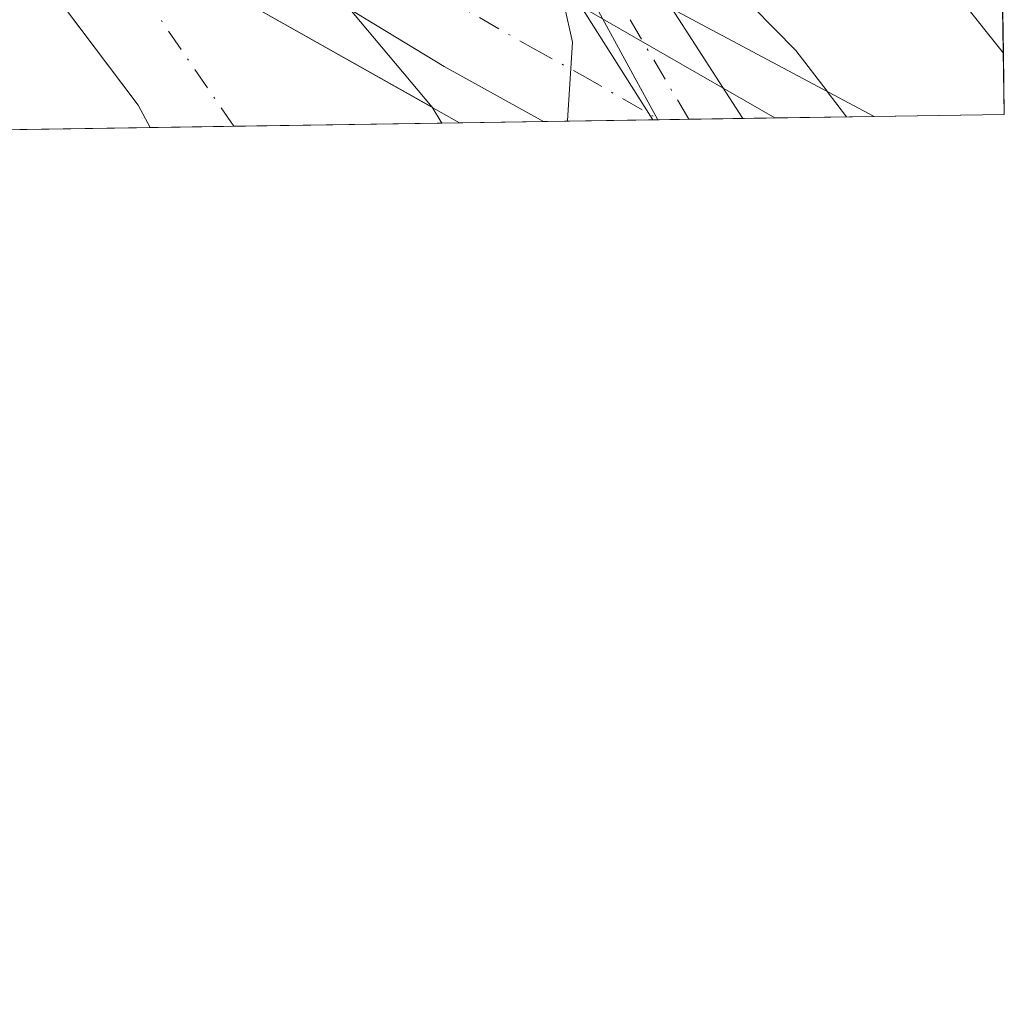
# Model space of a CAD drawing. Units: metres. Extents: x 603091 to 606523, y 4791679 to 4794045.
# Drawn here: x 606449 to 606508, y 4791679 to 4791737 of the extents above; entities that cross this region are included whole.
import ezdxf

# ---------------------------------------------------------------- set-up
doc = ezdxf.new("R2010")
doc.units = ezdxf.units.M
doc.header["$MEASUREMENT"] = 0
doc.linetypes.add('DGN Style 4', pattern=[2.6384748266838614, 1.318413404963828, -0.6592067024819142, 0.001648016756204785, -0.6592067024819142])
for name, color, linetype, lineweight in [('Carretera de calzada única Cxs', 7, 'Continuous', 13), ('Carretera de calzada única eje', 7, 'DGN Style 4', 0), ('Comarca CxS', 21, 'Continuous', 0), ('Comunidad Autónoma CxS', 142, 'Continuous', 0), ('Corriente artificial eje oculto', 21, 'DGN Style 4', 0), ('Corriente artificial oculto Cxs', 21, 'Continuous', 13), ('Corriente natural Cxs', 4, 'Continuous', 13), ('Corriente natural eje', 4, 'DGN Style 4', 0), ('Corriente natural oculto Cxs', 9, 'Continuous', 13), ('Curva de nivel normal', 30, 'Continuous', 0), ('Espacio natural protegido', 121, 'Continuous', 13), ('Espacio natural protegido CxS', 121, 'Continuous', 0), ('Municipio', 91, 'Continuous', 13), ('Municipio CxS', 4, 'Continuous', 0), ('Núcleo urbano CxS', 7, 'Continuous', 0), ('Provincia CxS', 1, 'Continuous', 0), ('Puente Cxs', 1, 'Continuous', 13), ('Suelo desnudo CxS', 253, 'Continuous', 0)]:
    doc.layers.add(name, color=color, linetype=linetype, lineweight=lineweight)

# ---------------------------------------------------------------- blocks, each defined once
blk = doc.blocks.new('*U23')
at = {"layer": 'Suelo desnudo CxS', "color": 253, "linetype": 'Continuous', "lineweight": 0}
blk.add_polyline3d([(606449.4501, 4791760.370100001, 29.38710000000719), (606449.4611999998, 4791760.356899999, 29.38760000000184), (606473.7702000003, 4791731.4003, 30.46739999999409), (606474.3501000004, 4791730.470100001, 30.41719999999623), (606474.3514, 4791730.467800001, 30.41700000000128), (606448.6201, 4791730.0701, 29.63920000000508)], dxfattribs=at)
blk = doc.blocks.new('*U31')
at = {"layer": 'Carretera de calzada única Cxs', "color": 7, "linetype": 'Continuous', "lineweight": 13}
blk.add_polyline3d([(606507.3481999999, 4791740.636499999, 40.58139999999548), (606507.4435000002, 4791734.5767, 41.27079999999842), (606504.9600999998, 4791737.720100001, 40.85880000000179)], dxfattribs=at)

msp = doc.modelspace()

# ---------------------------------------------------------------- linework, layer by layer
at = {"layer": 'Carretera de calzada única Cxs', "color": 7, "linetype": 'Continuous', "lineweight": 13, "extrusion": (-0.00177699515593733, 0.1129930243760922, 0.9935941921783559), "elevation": 540395.8273675146, "flags": 128}
msp.add_lwpolyline([(-681780.7908411404, -4750976.404441162), (-681780.7908411404, -4750970.304818829)], dxfattribs=at)
at = {"layer": 'Carretera de calzada única Cxs', "color": 7, "linetype": 'Continuous', "lineweight": 13, "extrusion": (-0.2577279653378949, -0.003981529335238721, 0.9662093165080441), "elevation": -175346.6874120713, "flags": 128}
msp.add_lwpolyline([(-4781790.73118223, 657456.9637314887), (-4781790.731182231, 657442.8462652452)], dxfattribs=at)
at = {"layer": 'Carretera de calzada única Cxs', "color": 7, "linetype": 'Continuous', "lineweight": 13}
for points in [[(606507.4435000002, 4791734.5767, 41.27069999999367), (606504.9600999998, 4791737.720100001, 40.85880000000179), (606500.5301000001, 4791743.970100001, 40.59359999999288), (606494.9801000003, 4791752.520099999, 40.45029999999679), (606492.5100999996, 4791757.210100001, 40.306700000001), (606486.9700999996, 4791769.4001, 40.10510000000068), (606481.3300999999, 4791784.7501, 39.8350999999966), (606479.7801000001, 4791789.800100001, 39.79580000000715), (606478.6501000002, 4791794.940099999, 39.70819999999367), (606476.8101000005, 4791806.840100001, 39.50049999999464), (606475.1201, 4791821.120100001, 39.48930000000109), (606473.6401000004, 4791835.360099999, 39.28630000000703), (606472.5301000001, 4791837.0001, 39.25489999999991), (606471.0500999996, 4791839.020099999, 39.27589999999327), (606470.0900999998, 4791841.090100001, 39.30479999999807), (606468.8300999999, 4791853.030099999, 39.35589999999502), (606458.1501000002, 4791954.6601, 39.54399999999441), (606446.5301000001, 4792064.450099999, 38.30460000000312), (606444.0401, 4792083.7301, 38.25900000000547), (606440.3000999996, 4792124.790100001, 38.14130000000296), (606437.4801000003, 4792150.720100001, 37.60330000000249)], [(606404.0592999998, 4791792.570900001, 35.60340000000724), (606410.6401000004, 4791786.130100001, 31.6823000000004), (606422.7200999996, 4791776.0801, 33.84290000000328), (606443.4901000002, 4791761.040100001, 33.85050000000047), (606464.4200999998, 4791747.7601, 42.2786000000051), (606493.9687000001, 4791730.7709, 43.66109999999753)], [(606480.3299000004, 4791730.5602, 40.02220000000671), (606474.4801000003, 4791733.790100001, 39.51420000000508), (606451.4901000002, 4791747.770099999, 37.53509999999369), (606448.2600999996, 4791749.9101, 36.30460000000312), (606436.8901000004, 4791757.4001, 34.52689999999711), (606424.3501000004, 4791766.090100001, 36.4603999999963), (606412.3201000001, 4791775.350099999, 36.56479999999283), (606404.8498999998, 4791782.200099999, 37.05899999999383)]]:
    msp.add_polyline3d(points, dxfattribs=at)
msp.add_polyline3d([(606404.8498999998, 4791782.200099999, 37.05899999999383), (606404.0591000002, 4791792.5711, 35.60349999999744), (606410.6401000004, 4791786.130100001, 31.6823000000004), (606422.7200999996, 4791776.0801, 33.84290000000328), (606443.4901000002, 4791761.040100001, 33.85050000000047), (606464.4200999998, 4791747.7601, 42.2786000000051), (606493.9687000001, 4791730.7709, 43.66109999999753), (606480.3299000004, 4791730.5601, 40.02220000000671), (606474.4801000003, 4791733.790100001, 39.51420000000508), (606451.4901000002, 4791747.770099999, 37.53509999999369), (606448.2600999996, 4791749.9101, 36.30460000000312), (606436.8901000004, 4791757.4001, 34.52689999999711), (606424.3501000004, 4791766.090100001, 36.4603999999963), (606412.3201000001, 4791775.350099999, 36.56479999999283)], close=True, dxfattribs=at)
at = {"layer": 'Carretera de calzada única eje', "color": 7, "linetype": 'DGN Style 4', "lineweight": 0}
msp.add_polyline3d([(606404.4641000004, 4791787.266100001, 34.88929999999527), (606405.9501, 4791785.8101, 34.37760000000708), (606407.7401000002, 4791784.1601, 33.90709999999672), (606411.4801000003, 4791780.7401, 33.12540000000445), (606417.5201000003, 4791775.710100001, 35.77880000000005), (606423.5301000001, 4791771.0801, 35.88910000000033), (606433.9200999998, 4791763.5601, 32.05259999999544), (606440.1901000004, 4791759.220100001, 33.85830000000715), (606445.8800999997, 4791755.470100001, 36.3350999999966), (606447.4901000002, 4791754.4001, 35.84010000000126), (606457.9501, 4791747.7601, 42.20870000000286), (606469.4501, 4791740.770099999, 40.95219999999972), (606479.7001, 4791734.880100001, 40.50789999999688), (606482.6300999997, 4791733.270099999, 40.89280000000144), (606487.1552999998, 4791730.6656, 42.03350000000501)], dxfattribs=at)
at = {"layer": 'Comarca CxS', "color": 21, "linetype": 'Continuous', "lineweight": 0, "flags": 128}
msp.add_lwpolyline([(606368.7879999989, 4791728.8367), (603126.1300007958, 4791678.72998205), (603090.9894999991, 4793985.7807), (603090.890000796, 4793992.309982026), (603137.9474144097, 4793993.037510378), (603305.0406999997, 4793995.6209), (603722.3202000007, 4794002.0723), (603762.3118595084, 4794002.690492351), (606471.1300008224, 4794044.569982027), (606507.5000008233, 4791730.97998205), (606487.0748537143, 4791730.66440153), (606457.1518422603, 4791730.20198636)], close=True, dxfattribs=at)
at = {"layer": 'Comunidad Autónoma CxS', "color": 142, "linetype": 'Continuous', "lineweight": 0, "flags": 128}
msp.add_lwpolyline([(606368.7879999989, 4791728.8367), (603126.1300007958, 4791678.72998205), (603090.9894999991, 4793985.7807), (603090.890000796, 4793992.309982026), (603137.9474144097, 4793993.037510378), (603305.0406999997, 4793995.6209), (603722.3202000007, 4794002.0723), (603762.3118595084, 4794002.690492351), (606471.1300008224, 4794044.569982027), (606507.5000008233, 4791730.97998205), (606487.0748537143, 4791730.66440153), (606457.1518422603, 4791730.20198636)], close=True, dxfattribs=at)
at = {"layer": 'Corriente artificial eje oculto', "color": 21, "linetype": 'DGN Style 4', "lineweight": 0, "extrusion": (-0.2397155531773826, 0.4059001594367848, 0.8819192220005494), "elevation": 1799616.014084238, "flags": 128}
msp.add_lwpolyline([(-2958898.309959361, -3366721.67052243), (-2958898.309959361, -3366733.354428843)], dxfattribs=at)
at = {"layer": 'Corriente artificial oculto Cxs', "color": 21, "linetype": 'Continuous', "lineweight": 13, "extrusion": (-0.2042726885753523, 0.3227378524516868, 0.9241823128025499), "elevation": 1422621.627011393, "flags": 128}
msp.add_lwpolyline([(-3075143.120046419, -3442114.384665806), (-3075143.120046419, -3442128.822881202)], dxfattribs=at)
at = {"layer": 'Corriente artificial oculto Cxs', "color": 21, "linetype": 'Continuous', "lineweight": 13, "extrusion": (-0.2368464600142086, 0.3656299205854193, 0.9001213893422587), "elevation": 1608392.629029525, "flags": 128}
msp.add_lwpolyline([(-3114173.882423051, -3323186.307923184), (-3114173.882423051, -3323177.747398152)], dxfattribs=at)
at = {"layer": 'Corriente artificial oculto Cxs', "color": 21, "linetype": 'Continuous', "lineweight": 13, "extrusion": (-0.3046131503893683, -0.004708795869061567, 0.9524645168463378), "elevation": -207268.5352828379, "flags": 128}
msp.add_lwpolyline([(-4781784.126576571, 648148.5022636922), (-4781784.126576571, 648142.9322569809)], dxfattribs=at)
at = {"layer": 'Corriente artificial oculto Cxs', "color": 21, "linetype": 'Continuous', "lineweight": 13}
msp.add_polyline3d([(606487.9007000001, 4791737.209100001, 38.49049999999988), (606492.0899, 4791730.741900001, 42.21980000000622), (606486.7854000004, 4791730.6599, 40.5228999999963), (606479.6491, 4791741.934800001, 35.00819999999658), (606485.3400999998, 4791738.5701, 36.97349999999278), (606487.8803000003, 4791737.2205, 38.47370000000228)], close=True, dxfattribs=at)
at = {"layer": 'Corriente natural Cxs', "color": 4, "linetype": 'Continuous', "lineweight": 13, "extrusion": (0.02437483646218594, -0.03914670117133959, 0.9989361356637589), "elevation": -172767.3431684022, "flags": 128}
msp.add_lwpolyline([(3047576.632922119, 3743117.465451908), (3047576.632922119, 3743116.366027499)], dxfattribs=at)
at = {"layer": 'Corriente natural Cxs', "color": 4, "linetype": 'Continuous', "lineweight": 13, "extrusion": (-0.03019969624079287, -0.0004671260052678888, 0.9995437759999605), "elevation": -20523.2801607502, "flags": 128}
msp.add_lwpolyline([(-4781777.580589793, 680201.4280796497), (-4781777.580589793, 680175.682555995)], dxfattribs=at)
at = {"layer": 'Corriente natural Cxs', "color": 4, "linetype": 'Continuous', "lineweight": 13}
msp.add_polyline3d([(606473.7703, 4791731.400400001, 30.46749999999884), (606474.3501000004, 4791730.470100001, 30.41719999999623), (606474.3514, 4791730.467800001, 30.41700000000128), (606448.6201, 4791730.0701, 29.63920000000508), (606445.2100999998, 4791734.700099999, 30.02000000000407), (606438.6801000005, 4791747.9001, 29.57859999999346), (606437.4001000002, 4791748.690099999, 29.47699999999895), (606431.8300999999, 4791748.540100001, 30.14019999999437), (606429.7200999996, 4791749.8201, 30.33139999999548), (606429.1901000004, 4791750.460100001, 30.25699999999779), (606427.9401000004, 4791752.610099999, 29.83849999999802), (606425.1623000001, 4791761.8727, 30.01570000000356), (606439.0100999996, 4791752.3101, 28.99569999999949), (606451.2259000001, 4791744.7083, 29.26780000000144), (606461.1700999998, 4791738.520099999, 31.33590000000549)], close=True, dxfattribs=at)
msp.add_polyline3d([(606425.1623000001, 4791761.8727, 30.01570000000356), (606439.0100999996, 4791752.3101, 28.99569999999949), (606451.2259000001, 4791744.7083, 29.26780000000144), (606461.1700999998, 4791738.520099999, 31.33590000000549), (606473.7703, 4791731.400400001, 30.46749999999884)], dxfattribs=at)
at = {"layer": 'Corriente natural eje', "color": 4, "linetype": 'DGN Style 4', "lineweight": 0, "extrusion": (0.5428155593861361, 0.3571609540517025, 0.7601232277658627), "elevation": 2040637.520157354, "flags": 128}
msp.add_lwpolyline([(3669588.235608966, -2387131.33453276), (3669588.237855795, -2387131.33456461), (3669597.134397983, -2387131.114304018), (3669606.257134435, -2387129.839101112)], dxfattribs=at)
at = {"layer": 'Corriente natural oculto Cxs', "color": 9, "linetype": 'Continuous', "lineweight": 13, "extrusion": (-0.0183576946959097, 0.02186730839249221, 0.9995923248350398), "elevation": 93679.26302944764, "flags": 128}
msp.add_lwpolyline([(-3545429.863960574, -3278703.942600884), (-3545429.863960574, -3278666.119626132)], dxfattribs=at)
at = {"layer": 'Corriente natural oculto Cxs', "color": 9, "linetype": 'Continuous', "lineweight": 13}
msp.add_polyline3d([(606449.4501, 4791760.370100001, 29.38710000000719), (606449.4611999998, 4791760.356899999, 29.38760000000184), (606473.7703, 4791731.400400001, 30.46749999999884), (606461.1700999998, 4791738.520099999, 31.33590000000549), (606451.2259000001, 4791744.7083, 29.26780000000144), (606439.0100999996, 4791752.3101, 28.99569999999949), (606425.1623000001, 4791761.8727, 30.01570000000356), (606425.1601, 4791761.880100001, 30.01549999999406), (606406.2207000004, 4791794.644500001, 31.02790000000095), (606406.2001, 4791794.6801, 31.04029999999329), (606406.5900999998, 4791794.290100001, 30.7222000000038), (606414.9901000002, 4791786.9101, 28.77039999999397), (606422.6300999997, 4791780.190099999, 28.60689999999886), (606435.7001, 4791769.840100001, 28.42130000000179), (606438.9700999996, 4791767.590100001, 28.32069999999658)], close=True, dxfattribs=at)
msp.add_polyline3d([(606425.1623000001, 4791761.8727, 30.01570000000356), (606439.0100999996, 4791752.3101, 28.99569999999949), (606451.2259000001, 4791744.7083, 29.26780000000144), (606461.1700999998, 4791738.520099999, 31.33590000000549), (606473.7703, 4791731.400400001, 30.46749999999884)], dxfattribs=at)
at = {"layer": 'Curva de nivel normal', "color": 30, "linetype": 'Continuous', "lineweight": 0, "flags": 128}
for points, elevation in [([(606507.2766000004, 4791745.189400001), (606506.3899999997, 4791745.560000001), (606505, 4791746.529999999), (606502.6299999999, 4791749.16), (606494.6200000001, 4791757.33), (606486.9900000002, 4791767.230000001), (606479.4100000003, 4791778.9), (606477.5099999999, 4791781.560000001), (606476.9400000004, 4791778.050000001), (606477.5899999999, 4791771.91), (606478.6100000005, 4791768.140000001), (606479.3799999999, 4791764.91), (606480.5700000003, 4791762.100000001), (606481.5199999996, 4791758.380000001), (606483.5700000003, 4791753.439999999), (606485.9500000002, 4791749.51), (606487.3499999996, 4791745.66), (606488.4400000004, 4791743.67), (606489.5599999996, 4791741.08), (606491.4100000003, 4791738.609999999), (606495.2199999997, 4791734.75), (606497.0536000002, 4791732.338400001)], 40), ([(606464.9299999997, 4791750.6798), (606464.9199999999, 4791750.460000001), (606465.5599999996, 4791748.42), (606469, 4791746.779999999), (606472.1600000003, 4791745.199999999), (606475.5999999996, 4791743.470000001), (606479.2100000001, 4791739.640000001), (606481.5599999996, 4791737.439999999), (606482.04, 4791735.230000001), (606481.7599999999, 4791730.619999999), (606481.7744000005, 4791730.5825)], 35), ([(606497.0536000002, 4791732.338400001), (606497.0599999996, 4791732.33), (606498.2006000001, 4791730.836300001)], 40)]:
    msp.add_lwpolyline(points, dxfattribs=dict(at, elevation=elevation))
at = {"layer": 'Espacio natural protegido', "color": 121, "linetype": 'Continuous', "lineweight": 13, "flags": 128}
msp.add_lwpolyline([(606487.0748728212, 4791730.664366506), (606485.6080999986, 4791733.353200002), (606479.5069000003, 4791744.537600001), (606472.988699998, 4791759.633099999), (606468.854599999, 4791769.922700004), (606467.1575999989, 4791771.601700001), (606461.0065000001, 4791777.689399999), (606459.8724999996, 4791778.8684), (606456.0683999992, 4791791.612000001), (606450.575199999, 4791806.129499998), (606436.4488999993, 4791833.202500002), (606434.8850999993, 4791834.542800001), (606422.7156999981, 4791844.973), (606404.7903000007, 4791858.879400002), (606372.3425999986, 4791965.391799999), (606364.1622999993, 4792017.570100001), (606356.7040999985, 4792062.111699999), (606345.7217999985, 4792127.696600001), (606344.5316999987, 4792134.886300001), (606340.4505999995, 4792159.598499998)], dxfattribs=at)
at = {"layer": 'Espacio natural protegido CxS', "color": 121, "linetype": 'Continuous', "lineweight": 0, "flags": 128}
msp.add_lwpolyline([(606404.7903000015, 4791858.879400001), (606422.7156999988, 4791844.972999999), (606434.8851000001, 4791834.5428), (606436.4489000001, 4791833.202500001), (606450.5751999998, 4791806.1295), (606456.0684, 4791791.612000001), (606459.8725000004, 4791778.868399999), (606461.006500001, 4791777.6894), (606467.1575999997, 4791771.6017), (606468.8545999998, 4791769.922700002), (606472.9886999989, 4791759.633099998), (606479.5069000011, 4791744.537600001), (606485.6080999994, 4791733.353200001), (606487.0748537143, 4791730.66440153), (606457.1518422603, 4791730.20198636), (606368.7879999989, 4791728.8367), (606351.6157000001, 4791736.2265), (606337.8175, 4791754.1969)], dxfattribs=at)
at = {"layer": 'Municipio', "color": 91, "linetype": 'Continuous', "lineweight": 13, "flags": 128}
msp.add_lwpolyline([(606340.9450000003, 4791993.054), (606344.4119999985, 4791971.024000002), (606347.3609999979, 4791959.519000002), (606352.2469999989, 4791945.756999999), (606358.2169999991, 4791926.935000001), (606363.3609999996, 4791912.922999999), (606367.0489999979, 4791903.331), (606374.2850000003, 4791885.034), (606384.4229999993, 4791858.785000001), (606396.2159999984, 4791832.431000001), (606409.639999998, 4791807.877000002), (606425.3930000003, 4791780.438), (606427.8049999995, 4791776.520000001), (606444.710999999, 4791749.057000001), (606451.2579999996, 4791738.420999999), (606456.4369999997, 4791731.516000001), (606457.1518422595, 4791730.201986361)], dxfattribs=at)
msp.add_lwpolyline([(606340.9450000003, 4791993.054), (606344.4119999985, 4791971.024000002), (606347.3609999979, 4791959.519000002), (606352.2469999989, 4791945.756999999), (606358.2169999991, 4791926.935000001), (606363.3609999996, 4791912.922999999), (606367.0489999979, 4791903.331), (606374.2850000003, 4791885.034), (606384.4229999993, 4791858.785000001), (606396.2159999984, 4791832.431000001), (606409.639999998, 4791807.877000002), (606425.3930000003, 4791780.438), (606427.8049999995, 4791776.520000001), (606444.710999999, 4791749.057000001), (606451.2579999996, 4791738.420999999), (606456.4369999997, 4791731.516000001), (606457.1518422595, 4791730.201986361)], dxfattribs=at)
at = {"layer": 'Municipio CxS', "color": 4, "linetype": 'Continuous', "lineweight": 0, "flags": 128}
for points in [[(606471.1300008224, 4794044.569982027), (606507.5000008233, 4791730.97998205), (606487.0748537143, 4791730.66440153), (606457.1518422603, 4791730.20198636), (606456.4370000005, 4791731.516), (606451.2580000004, 4791738.421), (606444.7109999999, 4791749.057), (606427.8050000003, 4791776.520000001), (606425.393000001, 4791780.437999999), (606409.6399999988, 4791807.877000002), (606396.2159999993, 4791832.431), (606384.4230000001, 4791858.785), (606374.2850000011, 4791885.033999999), (606367.0489999988, 4791903.331), (606363.3610000005, 4791912.923000001), (606358.217, 4791926.935000001), (606352.2469999997, 4791945.756999998), (606347.3609999988, 4791959.519), (606344.4119999993, 4791971.024000001), (606340.9450000012, 4791993.053999999)], [(606340.9450000012, 4791993.053999999), (606344.4119999993, 4791971.024000001), (606347.3609999988, 4791959.519), (606352.2469999997, 4791945.756999998), (606358.217, 4791926.935000001), (606363.3610000005, 4791912.923000001), (606367.0489999988, 4791903.331), (606374.2850000011, 4791885.033999999), (606384.4230000001, 4791858.785), (606396.2159999993, 4791832.431), (606409.6399999988, 4791807.877000002), (606425.393000001, 4791780.437999999), (606427.8050000003, 4791776.520000001), (606444.7109999999, 4791749.057), (606451.2580000004, 4791738.421), (606456.4370000005, 4791731.516), (606457.1518422603, 4791730.20198636), (606368.7879999989, 4791728.8367), (603126.1300007958, 4791678.72998205)]]:
    msp.add_lwpolyline(points, dxfattribs=at)
at = {"layer": 'Núcleo urbano CxS', "color": 7, "linetype": 'Continuous', "lineweight": 0, "extrusion": (-0.0009192207085458662, 0.05839593989083053, 0.9982930778271257), "elevation": 279300.9769122798, "flags": 128}
msp.add_lwpolyline([(-681850.5051873651, -4773433.873470738), (-681850.5051873651, -4773430.882194968)], dxfattribs=at)
at = {"layer": 'Núcleo urbano CxS', "color": 7, "linetype": 'Continuous', "lineweight": 0, "extrusion": (-0.0006853229227983188, 0.04362656566489215, 0.9990476730871147), "elevation": 208671.9472300301, "flags": 128}
msp.add_lwpolyline([(-681695.9502779073, -4777061.668435418), (-681695.9502779073, -4777058.067862749)], dxfattribs=at)
at = {"layer": 'Núcleo urbano CxS', "color": 7, "linetype": 'Continuous', "lineweight": 0, "extrusion": (-0.4365160718551419, -0.006747223588857194, 0.8996711588052597), "elevation": -297039.3131491508, "flags": 128}
msp.add_lwpolyline([(-4781785.006898889, 612203.583364401), (-4781785.006898889, 612202.4254697511)], dxfattribs=at)
at = {"layer": 'Núcleo urbano CxS', "color": 7, "linetype": 'Continuous', "lineweight": 0, "extrusion": (-0.6034829704082834, -0.009326288401773564, 0.7973213434819376), "elevation": -410661.9768927678, "flags": 128}
msp.add_lwpolyline([(-4781786.968916193, 542559.0087256493), (-4781786.968916193, 542552.8157526657)], dxfattribs=at)
at = {"layer": 'Núcleo urbano CxS', "color": 7, "linetype": 'Continuous', "lineweight": 0, "extrusion": (-0.6721821804475733, -0.01038131258456092, 0.7403130045040192), "elevation": -457384.0639944078, "flags": 128}
msp.add_lwpolyline([(-4781793.709539526, 503743.6619400802), (-4781793.709539527, 503734.9409398978)], dxfattribs=at)
at = {"layer": 'Núcleo urbano CxS', "color": 7, "linetype": 'Continuous', "lineweight": 0, "extrusion": (0.1382439777288959, 0.00213396244640212, 0.9903959050934984), "elevation": 94111.06675623055, "flags": 128}
msp.add_lwpolyline([(4781799.144272363, -673838.8290755542), (4781799.144272364, -673836.9319313896)], dxfattribs=at)
at = {"layer": 'Núcleo urbano CxS', "color": 7, "linetype": 'Continuous', "lineweight": 0, "extrusion": (0.1679371630452104, 0.002596257439937947, 0.9857942831623807), "elevation": 114334.8046352732, "flags": 128}
msp.add_lwpolyline([(4781783.164501879, -670823.384776433), (4781783.164501879, -670817.4392151916)], dxfattribs=at)
at = {"layer": 'Núcleo urbano CxS', "color": 7, "linetype": 'Continuous', "lineweight": 0, "extrusion": (0.01114266815407448, 0.0001721318458340715, 0.9999379037305446), "elevation": 7623.792165699371, "flags": 128}
msp.add_lwpolyline([(606469.3916927746, 4791729.738690556), (606461.7203162968, 4791729.620190554)], dxfattribs=at)
at = {"layer": 'Núcleo urbano CxS', "color": 7, "linetype": 'Continuous', "lineweight": 0}
for points in [[(606492.0898000002, 4791730.742000001, 42.21970000000147), (606487.9007000001, 4791737.209100001, 38.49049999999988), (606480.7200999996, 4791752.520099999, 37.61620000000403), (606475.2801000001, 4791766.110099999, 37.9606000000058), (606474.2818, 4791768.9352, 38.06840000000375), (606472.8701, 4791772.9001, 37.74349999999686), (606471.5201000003, 4791776.7501, 36.71080000000075), (606465.0401, 4791806.8301, 36.63129999999364), (606463.4001000002, 4791823.4001, 36.24159999999392), (606463.9301000005, 4791826.200099999, 37.24700000000303), (606463.7401000002, 4791829.4801, 37.95080000000598), (606457.0701000001, 4791829.600099999, 38.27599999999802), (606457.2301000003, 4791826.6801, 38.13400000000547), (606458.7500999998, 4791822.6801, 37.45179999999527), (606459.2901, 4791813.640100001, 37.11449999999604), (606460.8101000005, 4791801.2401, 36.88910000000033), (606467.2701000003, 4791771.7601, 37.42029999999795), (606467.6337000001, 4791770.8215, 37.45639999999548), (606468.5601000005, 4791768.4301, 37.56990000000224), (606469.1801000005, 4791766.9101, 37.52030000000377), (606474.3800999997, 4791755.340100001, 35.44030000000203), (606479.3901000004, 4791742.8301, 35.13439999999537), (606479.6491, 4791741.934800001, 35.00819999999658), (606486.7852999996, 4791730.66, 40.5228000000061)], [(606441.2419999996, 4791785.7093, 30.357600000003), (606442.5100999996, 4791782.920100001, 30.06329999999434), (606447.9700999996, 4791764.050100001, 29.44400000000314), (606449.4501, 4791760.370100001, 29.38710000000719), (606449.4611999998, 4791760.356899999, 29.38760000000184), (606473.7702000003, 4791731.4003, 30.46739999999409), (606474.3501000004, 4791730.470100001, 30.41719999999623), (606474.3513000002, 4791730.467900001, 30.41700000000128)], [(606479.6491, 4791741.934800001, 35.00819999999658), (606486.7854000004, 4791730.6599, 40.5228999999963), (606474.3514, 4791730.467800001, 30.41700000000128), (606474.3501000004, 4791730.470100001, 30.41719999999623), (606473.7702000003, 4791731.4003, 30.46739999999409), (606449.4611999998, 4791760.356899999, 29.38760000000184)], [(606507.2648, 4791745.9428, 40.22650000000431), (606507.5, 4791730.980000001, 40.87339999999676), (606492.0899, 4791730.741900001, 42.21980000000622), (606487.9007000001, 4791737.209100001, 38.49049999999988)]]:
    msp.add_polyline3d(points, dxfattribs=at)
at = {"layer": 'Provincia CxS', "color": 1, "linetype": 'Continuous', "lineweight": 0, "flags": 128}
msp.add_lwpolyline([(606368.7879999989, 4791728.8367), (603126.1300007958, 4791678.72998205), (603090.9894999991, 4793985.7807), (603090.890000796, 4793992.309982026), (603137.9474144097, 4793993.037510378), (603305.0406999997, 4793995.6209), (603722.3202000007, 4794002.0723), (603762.3118595084, 4794002.690492351), (606471.1300008224, 4794044.569982027), (606507.5000008233, 4791730.97998205), (606487.0748537143, 4791730.66440153), (606457.1518422603, 4791730.20198636)], close=True, dxfattribs=at)
at = {"layer": 'Puente Cxs', "color": 1, "linetype": 'Continuous', "lineweight": 13, "extrusion": (-0.3088070918682275, -0.004771797742738085, 0.9511127220041747), "elevation": -210113.39858246, "flags": 128}
msp.add_lwpolyline([(-4781788.156461578, 647210.2288088084), (-4781788.156461578, 647184.533308511)], dxfattribs=at)
at = {"layer": 'Puente Cxs', "color": 1, "linetype": 'Continuous', "lineweight": 13}
msp.add_polyline3d([(606499.8291999997, 4791730.861500001, 45.44190000000526), (606475.3927999996, 4791730.483899999, 37.50599999999395), (606461.1700999998, 4791738.520099999, 36.97479999999632), (606439.0100999996, 4791752.3101, 36.97149999999965), (606422.8201000001, 4791763.4901, 39.31110000000626), (606415.1700999998, 4791769.5101, 41.08740000000398), (606405.1401000004, 4791778.390100001, 39.28070000000298), (606404.8501000004, 4791782.200099999, 37.05879999999888), (606404.0601000005, 4791792.5701, 35.60319999999774), (606403.7100999998, 4791797.120100001, 34.69830000000366), (606406.5800999999, 4791794.290100001, 33.56010000000242), (606422.6201, 4791780.190099999, 31.54679999999644), (606435.6901000004, 4791769.840100001, 31.00280000000203), (606449.4401000004, 4791760.370100001, 35.51330000000598), (606466.2401000002, 4791749.860099999, 42.48810000000231), (606479.6401000004, 4791741.940099999, 41.44969999999739), (606485.3400999998, 4791738.5701, 42.01380000000063), (606487.8800999997, 4791737.220100001, 41.96570000000065)], close=True, dxfattribs=at)
msp.add_polyline3d([(606475.3926999997, 4791730.483899999, 37.50599999999395), (606461.1700999998, 4791738.520099999, 36.97479999999632), (606439.0100999996, 4791752.3101, 36.97149999999965), (606422.8201000001, 4791763.4901, 39.31110000000626), (606415.1700999998, 4791769.5101, 41.08740000000398), (606405.1401000004, 4791778.390100001, 39.28070000000298), (606404.8501000004, 4791782.200099999, 37.05879999999888), (606404.0601000005, 4791792.5701, 35.60319999999774), (606403.7100999998, 4791797.120100001, 34.69830000000366), (606406.5800999999, 4791794.290100001, 33.56010000000242), (606422.6201, 4791780.190099999, 31.54679999999644), (606435.6901000004, 4791769.840100001, 31.00280000000203), (606449.4401000004, 4791760.370100001, 35.51330000000598), (606466.2401000002, 4791749.860099999, 42.48810000000231), (606479.6401000004, 4791741.940099999, 41.44969999999739), (606485.3400999998, 4791738.5701, 42.01380000000063), (606487.8800999997, 4791737.220100001, 41.96570000000065), (606499.8290999997, 4791730.861500001, 45.44190000000526)], dxfattribs=at)
at = {"layer": 'Suelo desnudo CxS', "color": 253, "linetype": 'Continuous', "lineweight": 0, "extrusion": (-0.1702737352291294, -0.002631167598468911, 0.9853932880064635), "elevation": -115844.5265193684, "flags": 128}
msp.add_lwpolyline([(-4781788.00911335, 670503.9128039823), (-4781788.009113351, 670491.459639377)], dxfattribs=at)
at = {"layer": 'Suelo desnudo CxS', "color": 253, "linetype": 'Continuous', "lineweight": 0, "extrusion": (-0.661405070599273, -0.01019196785406793, 0.7499596364984135), "elevation": -449940.2094267121, "flags": 128}
msp.add_lwpolyline([(-4781817.260056973, 510183.2437724997), (-4781817.260056973, 510182.7504874002)], dxfattribs=at)
at = {"layer": 'Suelo desnudo CxS', "color": 253, "linetype": 'Continuous', "lineweight": 0, "extrusion": (-0.3412287896762818, -0.005269564672848026, 0.9399655019117557), "elevation": -232162.8157556977, "flags": 128}
msp.add_lwpolyline([(-4781794.585180646, 639572.3459559359), (-4781794.585180646, 639570.492581859)], dxfattribs=at)
at = {"layer": 'Suelo desnudo CxS', "color": 253, "linetype": 'Continuous', "lineweight": 0, "extrusion": (-0.2251835956394091, -0.003484111007137935, 0.9743101196361439), "elevation": -153225.8561957661, "flags": 128}
msp.add_lwpolyline([(-4781774.580491862, 663076.0576582272), (-4781774.580491862, 663072.7802806457)], dxfattribs=at)
at = {"layer": 'Suelo desnudo CxS', "color": 253, "linetype": 'Continuous', "lineweight": 0, "extrusion": (0.09925908196842194, 0.001534470554902234, 0.9950604403989248), "elevation": 67577.79478715542, "flags": 128}
msp.add_lwpolyline([(4781783.470785917, -677093.3436715777), (4781783.470785918, -677079.8140326818)], dxfattribs=at)
at = {"layer": 'Suelo desnudo CxS', "color": 253, "linetype": 'Continuous', "lineweight": 0}
msp.add_polyline3d([(606492.0899, 4791730.741900001, 42.21980000000622), (606486.7854000004, 4791730.6599, 40.5228999999963), (606479.6491, 4791741.934800001, 35.00819999999658), (606479.3901000004, 4791742.8301, 35.13439999999537), (606474.3800999997, 4791755.340100001, 35.44030000000203), (606469.1801000005, 4791766.9101, 37.52030000000377), (606468.5601000005, 4791768.4301, 37.56990000000224), (606467.6337000001, 4791770.8215, 37.45639999999548), (606467.2701000003, 4791771.7601, 37.42029999999795), (606460.8101000005, 4791801.2401, 36.88910000000033), (606459.2901, 4791813.640100001, 37.11449999999604), (606458.7500999998, 4791822.6801, 37.45179999999527), (606457.2301000003, 4791826.6801, 38.13400000000547), (606457.0701000001, 4791829.600099999, 38.27599999999802), (606463.7401000002, 4791829.4801, 37.95080000000598), (606463.9301000005, 4791826.200099999, 37.24700000000303), (606463.4001000002, 4791823.4001, 36.24159999999392), (606465.0401, 4791806.8301, 36.63129999999364), (606471.5201000003, 4791776.7501, 36.71080000000075), (606472.8701, 4791772.9001, 37.74349999999686), (606474.2818, 4791768.9352, 38.06840000000375), (606475.2801000001, 4791766.110099999, 37.9606000000058), (606480.7200999996, 4791752.520099999, 37.61620000000403), (606487.9007000001, 4791737.209100001, 38.49049999999988)], close=True, dxfattribs=at)
for points in [[(606492.0898000002, 4791730.742000001, 42.21970000000147), (606487.9007000001, 4791737.209100001, 38.49049999999988), (606480.7200999996, 4791752.520099999, 37.61620000000403), (606475.2801000001, 4791766.110099999, 37.9606000000058), (606474.2818, 4791768.9352, 38.06840000000375), (606472.8701, 4791772.9001, 37.74349999999686), (606471.5201000003, 4791776.7501, 36.71080000000075), (606465.0401, 4791806.8301, 36.63129999999364), (606463.4001000002, 4791823.4001, 36.24159999999392), (606463.9301000005, 4791826.200099999, 37.24700000000303), (606463.7401000002, 4791829.4801, 37.95080000000598), (606457.0701000001, 4791829.600099999, 38.27599999999802), (606457.2301000003, 4791826.6801, 38.13400000000547), (606458.7500999998, 4791822.6801, 37.45179999999527), (606459.2901, 4791813.640100001, 37.11449999999604), (606460.8101000005, 4791801.2401, 36.88910000000033), (606467.2701000003, 4791771.7601, 37.42029999999795), (606467.6337000001, 4791770.8215, 37.45639999999548), (606468.5601000005, 4791768.4301, 37.56990000000224), (606469.1801000005, 4791766.9101, 37.52030000000377), (606474.3800999997, 4791755.340100001, 35.44030000000203), (606479.3901000004, 4791742.8301, 35.13439999999537), (606479.6491, 4791741.934800001, 35.00819999999658), (606486.7852999996, 4791730.66, 40.5228000000061)], [(606441.2419999996, 4791785.7093, 30.357600000003), (606442.5100999996, 4791782.920100001, 30.06329999999434), (606447.9700999996, 4791764.050100001, 29.44400000000314), (606449.4501, 4791760.370100001, 29.38710000000719), (606449.4611999998, 4791760.356899999, 29.38760000000184), (606473.7702000003, 4791731.4003, 30.46739999999409), (606474.3501000004, 4791730.470100001, 30.41719999999623), (606474.3513000002, 4791730.467900001, 30.41700000000128)]]:
    msp.add_polyline3d(points, dxfattribs=at)

# ---------------------------------------------------------------- block references
at = {"layer": 'Carretera de calzada única Cxs', "color": 7, "linetype": 'Continuous', "lineweight": 13}
msp.add_blockref('*U31', (0, 0), dxfattribs=at)
at = {"layer": 'Suelo desnudo CxS', "color": 253, "linetype": 'Continuous', "lineweight": 0}
msp.add_blockref('*U23', (0, 0), dxfattribs=at)

doc.saveas('drawing.dxf')
